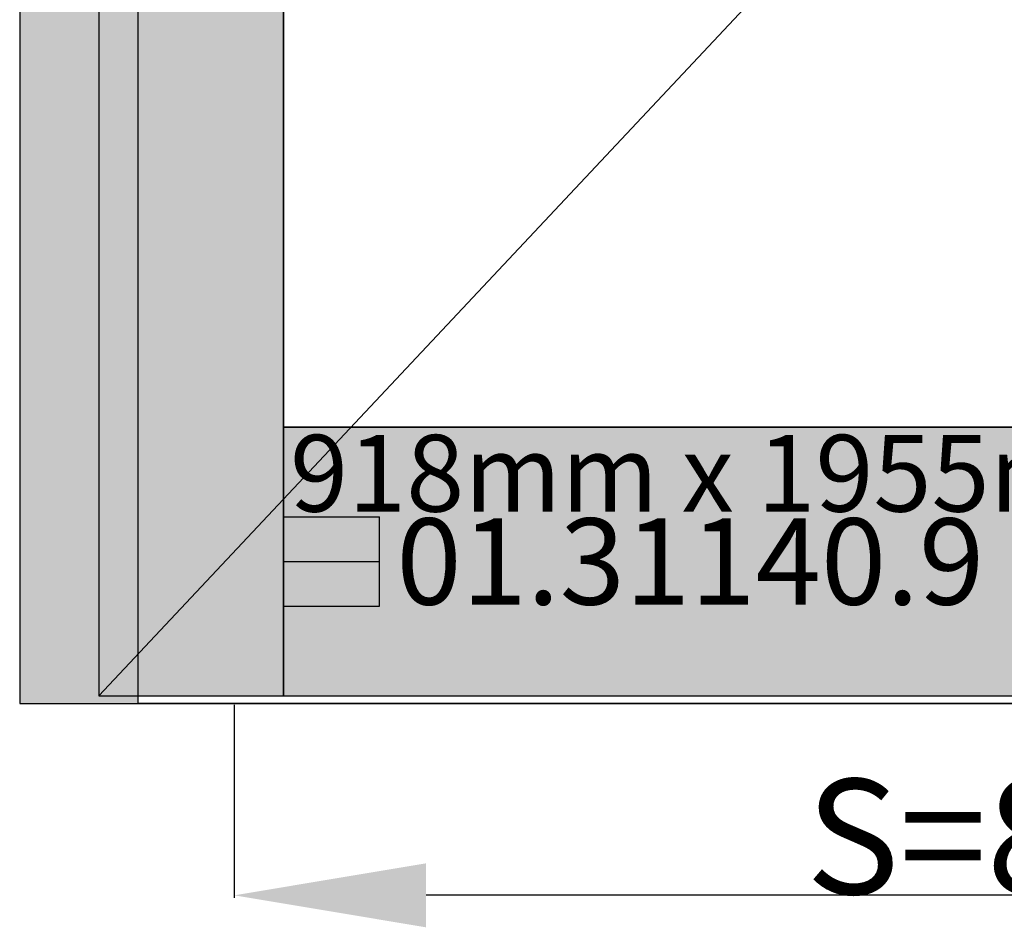
# Model space of a CAD drawing. Units: millimetres. Extents: x 0 to 1621, y -2991 to -50.
# Drawn here: x 0 to 513, y -2487 to -2014 of the extents above; entities that cross this region are included whole.
import ezdxf
from ezdxf.enums import TextEntityAlignment as Align

# ---------------------------------------------------------------- set-up
doc = ezdxf.new("R2010")
doc.units = ezdxf.units.MM
doc.header["$PDMODE"] = 3
doc.header["$PDSIZE"] = -0.5
for name, color, linetype in [('ConDim', 3, 'Continuous'), ('ConGlass', 4, 'Continuous'), ('ConGlassText', 3, 'Continuous'), ('ConProfileOther', 7, 'Continuous'), ('ConProfileText', 8, 'Continuous')]:
    doc.layers.add(name, color=color, linetype=linetype)
doc.layers.add('ConProfile', color=7, linetype='Continuous', lineweight=30, true_color=0x000000)
doc.layers.add('ConWingHardwareOpenOutside', color=5, linetype='Continuous', lineweight=30)
doc.styles.get("Standard").update_dxf_attribs({"font": 'complex.shx', "height": 60})
doc.dimstyles.new('Construction', dxfattribs={"dimtxt": 70, "dimasz": 100, "dimexe": 1.25, "dimexo": 0.625, "dimtad": 1, "dimdec": 0, "dimtxsty": 'Standard', "dimcen": 2.5, "dimclrd": 256, "dimclre": 256, "dimadec": 0, "dimazin": 2, "dimtfac": 1, "dimtdec": 4, "dimtofl": 0, "dimtmove": 0, "dimatfit": 3, "dimfxl": 1, "dimtolj": 1, "dimtzin": 0, "dimarcsym": 0})

# ---------------------------------------------------------------- blocks, each defined once
blk = doc.blocks.new('*D87')
at = {"layer": 'ConDim', "lineweight": -2}
for p, q in [((2111.8, -3000.62), (2111.8, -3101.25)), ((2938.2, -3000.62), (2938.2, -3101.25)), ((2838.2, -3100), (2211.8, -3100))]:
    blk.add_line(p, q, dxfattribs=at)
at = {"layer": 'ConDim'}
for points in [[(2211.8, -3083.33), (2211.8, -3116.67), (2111.8, -3100)], [(2838.2, -3116.67), (2838.2, -3083.33), (2938.2, -3100)]]:
    blk.add_solid(points, dxfattribs=at)
at = {"layer": 'Defpoints', "color": 0}
for p in [(2111.8, -3000), (2938.2, -3000), (2111.8, -3100)]:
    blk.add_point(p, dxfattribs=at)
at = {"layer": 'ConDim', "color": 0, "insert": (2525, -3069.38), "char_height": 60, "attachment_point": 5}
blk.add_mtext('\\A1;S=826', dxfattribs=at)
blk = doc.blocks.new('*D90')
at = {"layer": 'ConDim', "lineweight": -2}
for p, q in [((2000.62, -1000), (3251.25, -1000)), ((3250, -2900), (3250, -1100)), ((2000.62, -3000), (3251.25, -3000))]:
    blk.add_line(p, q, dxfattribs=at)
at = {"layer": 'ConDim'}
for points in [[(3266.67, -1100), (3233.33, -1100), (3250, -1000)], [(3233.33, -2900), (3266.67, -2900), (3250, -3000)]]:
    blk.add_solid(points, dxfattribs=at)
at = {"layer": 'Defpoints', "color": 0}
for p in [(2000, -1000), (3250, -1000), (2000, -3000)]:
    blk.add_point(p, dxfattribs=at)
at = {"layer": 'ConDim', "color": 0, "insert": (3219.38, -2000), "char_height": 60, "attachment_point": 5, "rotation": 90}
blk.add_mtext('\\A1;2000', dxfattribs=at)
blk = doc.blocks.new('*D45')
at = {"layer": 'ConDim', "lineweight": -2}
for p, q in [((111.8, -2370.62), (111.8, -2471.25)), ((938.2, -2370.62), (938.2, -2471.25)), ((838.2, -2470), (211.8, -2470))]:
    blk.add_line(p, q, dxfattribs=at)
at = {"layer": 'ConDim'}
for points in [[(211.8, -2453.33), (211.8, -2486.67), (111.8, -2470)], [(838.2, -2486.67), (838.2, -2453.33), (938.2, -2470)]]:
    blk.add_solid(points, dxfattribs=at)
at = {"layer": 'Defpoints', "color": 0}
for p in [(111.8, -2370), (938.2, -2370), (111.8, -2470)]:
    blk.add_point(p, dxfattribs=at)
at = {"layer": 'ConDim', "color": 0, "insert": (525, -2439.38), "char_height": 60, "attachment_point": 5}
blk.add_mtext('\\A1;S=826', dxfattribs=at)
blk = doc.blocks.new('*D48')
at = {"layer": 'ConDim', "lineweight": -2}
for p, q in [((0.62, -370), (1251.25, -370)), ((1250, -2270), (1250, -470)), ((0.62, -2370), (1251.25, -2370))]:
    blk.add_line(p, q, dxfattribs=at)
at = {"layer": 'ConDim'}
for points in [[(1266.67, -470), (1233.33, -470), (1250, -370)], [(1233.33, -2270), (1266.67, -2270), (1250, -2370)]]:
    blk.add_solid(points, dxfattribs=at)
at = {"layer": 'Defpoints', "color": 0}
for p in [(0, -370), (1250, -370), (0, -2370)]:
    blk.add_point(p, dxfattribs=at)
at = {"layer": 'ConDim', "color": 0, "insert": (1219.38, -1370), "char_height": 60, "attachment_point": 5, "rotation": 90}
blk.add_mtext('\\A1;2000', dxfattribs=at)
blk = doc.blocks.new('KON_11', base_point=(2000, -1000))
at = {"layer": 'ConProfile'}
for points in [[(2000, -3000), (2030.9, -3000), (2061.8, -3000), (2061.8, -1061.8), (2030.9, -1030.9), (2000, -1000)], [(2137.5, -1137.5), (2089.35, -1089.35), (2041.2, -1041.2), (2041.2, -2995.99), (2089.35, -2995.99), (2137.5, -2995.99)], [(2137.5, -2855.99), (2137.5, -2925.99), (2137.5, -2995.99), (2862.5, -2995.99), (2862.5, -2925.99), (2862.5, -2855.99)], [(2938.2, -3000), (2938.2, -2999.99), (2938.2, -2999.99), (2061.8, -2999.99), (2061.8, -2999.99), (2061.8, -3000)]]:
    blk.add_hatch(color=256, dxfattribs=at).paths.add_polyline_path(points, flags=0)
at = {"layer": 'ConGlass'}
for p, q in [((2137.5, -1137.5), (2137.5, -2855.99)), ((2137.5, -2855.99), (2862.5, -2855.99))]:
    blk.add_line(p, q, dxfattribs=at)
at = {"layer": 'ConProfile', "color": 7, "flags": 128}
for points in [[(2000, -3000), (2030.9, -3000), (2061.8, -3000), (2061.8, -1061.8), (2030.9, -1030.9), (2000, -1000)], [(2137.5, -1137.5), (2089.35, -1089.35), (2041.2, -1041.2), (2041.2, -2995.99), (2089.35, -2995.99), (2137.5, -2995.99)], [(2137.5, -2855.99), (2137.5, -2925.99), (2137.5, -2995.99), (2862.5, -2995.99), (2862.5, -2925.99), (2862.5, -2855.99)], [(2938.2, -3000), (2938.2, -2999.99), (2938.2, -2999.99), (2061.8, -2999.99), (2061.8, -2999.99), (2061.8, -3000)]]:
    blk.add_lwpolyline(points, close=True, dxfattribs=at)
at = {"layer": 'ConProfileOther'}
for p, q in [((2137.5, -2902.66), (2187.5, -2902.66)), ((2187.5, -2949.32), (2187.5, -2902.66)), ((2137.5, -2925.99), (2187.5, -2925.99)), ((2137.5, -2949.32), (2187.5, -2949.32))]:
    blk.add_line(p, q, dxfattribs=at)
at = {"layer": 'ConWingHardwareOpenOutside'}
blk.add_line((2041.2, -2995.99), (2958.8, -2018.6), dxfattribs=at)
at = {"layer": 'ConGlassText'}
blk.add_text('918mm x 1955mm       30,8kg', height=40, dxfattribs=at).set_placement((2500, -2899.99), align=Align.CENTER)
at = {"layer": 'ConProfileText'}
for s, height, p in [('01.31140.9 RAL(9006)', 44.9624, (2500, -2925.99)), ('Ajtóhézag - kefe', 0.007, (2500, -2999.99))]:
    blk.add_text(s, height=height, dxfattribs=at).set_placement(p, align=Align.MIDDLE_CENTER)
at = {"layer": 'ConDim'}
dim = blk.add_linear_dim(base=(3250, -1000), p1=(2000, -3000), p2=(2000, -1000), angle=90, text='2000', dimstyle='Construction', override={"dimpost": '<>'}, dxfattribs=at)
dim.commit()
dim.dimension.update_dxf_attribs({"geometry": '*D90', "text_midpoint": (3250, -2000), "dimtype": 160})
dim = blk.add_linear_dim(base=(2111.8, -3100), p1=(2938.2, -3000), p2=(2111.8, -3000), text='S=826', dimstyle='Construction', override={"dimpost": '<>'}, dxfattribs=at)
dim.commit()
dim.dimension.update_dxf_attribs({"geometry": '*D87', "text_midpoint": (2525, -3100), "dimtype": 160})

msp = doc.modelspace()

# ---------------------------------------------------------------- hatches: boundary and pattern name
at = {"layer": 'ConProfile'}
for points in [[(0, -2370), (30.9, -2370), (61.8, -2370), (61.8, -431.8), (30.9, -400.9), (0, -370)], [(137.5, -507.5), (89.35, -459.35), (41.2, -411.2), (41.2, -2365.99), (89.35, -2365.99), (137.5, -2365.99)], [(137.5, -2225.99), (137.5, -2295.99), (137.5, -2365.99), (862.5, -2365.99), (862.5, -2295.99), (862.5, -2225.99)], [(938.2, -2370), (938.2, -2369.99), (938.2, -2369.99), (61.8, -2369.99), (61.8, -2369.99), (61.8, -2370)]]:
    msp.add_hatch(color=256, dxfattribs=at).paths.add_polyline_path(points, flags=0)

# ---------------------------------------------------------------- linework, layer by layer
at = {"layer": 'ConGlass'}
for p, q in [((137.5, -507.5), (137.5, -2225.99)), ((137.5, -2225.99), (862.5, -2225.99))]:
    msp.add_line(p, q, dxfattribs=at)
at = {"layer": 'ConProfile', "color": 7, "flags": 128}
for points in [[(0, -2370), (30.9, -2370), (61.8, -2370), (61.8, -431.8), (30.9, -400.9), (0, -370)], [(137.5, -507.5), (89.35, -459.35), (41.2, -411.2), (41.2, -2365.99), (89.35, -2365.99), (137.5, -2365.99)], [(137.5, -2225.99), (137.5, -2295.99), (137.5, -2365.99), (862.5, -2365.99), (862.5, -2295.99), (862.5, -2225.99)], [(938.2, -2370), (938.2, -2369.99), (938.2, -2369.99), (61.8, -2369.99), (61.8, -2369.99), (61.8, -2370)]]:
    msp.add_lwpolyline(points, close=True, dxfattribs=at)
at = {"layer": 'ConProfileOther'}
for p, q in [((137.5, -2272.66), (187.5, -2272.66)), ((187.5, -2319.32), (187.5, -2272.66)), ((137.5, -2295.99), (187.5, -2295.99)), ((137.5, -2319.32), (187.5, -2319.32))]:
    msp.add_line(p, q, dxfattribs=at)
at = {"layer": 'ConWingHardwareOpenOutside'}
msp.add_line((41.2, -2365.99), (958.8, -1388.6), dxfattribs=at)

# ---------------------------------------------------------------- block references
msp.add_blockref('KON_11', (0, -370))

# ---------------------------------------------------------------- texts
at = {"layer": 'ConGlassText'}
msp.add_text('918mm x 1955mm       30,8kg', height=40, dxfattribs=at).set_placement((500, -2269.99), align=Align.CENTER)
at = {"layer": 'ConProfileText'}
for s, height, p in [('01.31140.9 RAL(9006)', 44.9624, (500, -2295.99)), ('Ajtóhézag - kefe', 0.007, (500, -2369.99))]:
    msp.add_text(s, height=height, dxfattribs=at).set_placement(p, align=Align.MIDDLE_CENTER)

# ---------------------------------------------------------------- dimensions: what is measured, and where the dimension line sits
at = {"layer": 'ConDim'}
dim = msp.add_linear_dim(base=(1250, -370), p1=(0, -2370), p2=(0, -370), angle=90, text='2000', dimstyle='Construction', override={"dimpost": '<>'}, dxfattribs=at)
dim.commit()
dim.dimension.update_dxf_attribs({"geometry": '*D48', "text_midpoint": (1250, -1370), "dimtype": 160})
dim = msp.add_linear_dim(base=(111.8, -2470), p1=(938.2, -2370), p2=(111.8, -2370), text='S=826', dimstyle='Construction', override={"dimpost": '<>'}, dxfattribs=at)
dim.commit()
dim.dimension.update_dxf_attribs({"geometry": '*D45', "text_midpoint": (525, -2470), "dimtype": 160})

doc.saveas('drawing.dxf')
